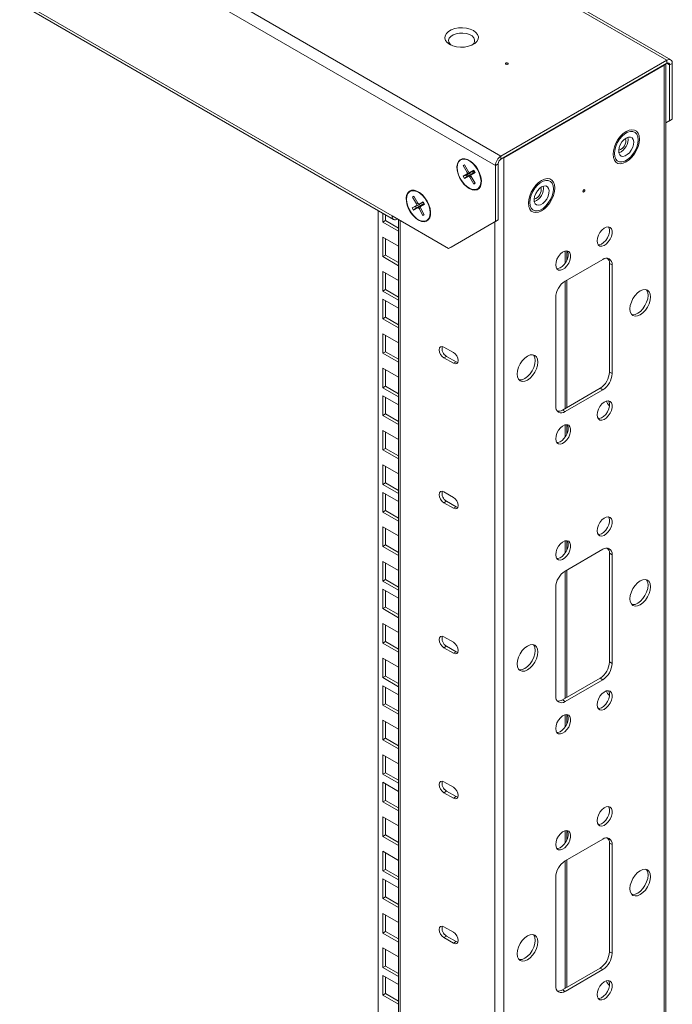
# Model space of a CAD drawing. Units: millimetres. Extents: x 43 to 377, y 36 to 267.
# Drawn here: x 323 to 348, y 207 to 244 of the extents above; entities that cross this region are included whole.
import ezdxf

# ---------------------------------------------------------------- set-up
doc = ezdxf.new("R2010")
doc.units = ezdxf.units.MM

msp = doc.modelspace()

# ---------------------------------------------------------------- linework, layer by layer
at = {"linetype": 'Continuous', "lineweight": 0}
for p, q in [((347.397, 242.662), (304.971, 267.155)), ((347.542, 242.677), (305.116, 267.169)), ((298.734, 263.554), (341.161, 239.062)), ((298.529, 263.199), (340.955, 238.707)), ((302.418, 256.814), (337.066, 236.812)), ((302.478, 256.681), (337.126, 236.679)), ((347.397, 242.662), (341.161, 239.062)), ((347.397, 242.548), (347.397, 242.662)), ((347.397, 242.548), (341.161, 238.948)), ((347.291, 242.479), (341.267, 239.001)), ((347.284, 242.483), (347.291, 242.479)), ((347.291, 164.556), (347.291, 242.479)), ((347.361, 164.597), (347.361, 242.528)), ((347.397, 242.548), (347.503, 242.487)), ((347.503, 242.487), (347.602, 242.544)), ((347.503, 242.487), (347.503, 240.388)), ((347.602, 242.544), (347.602, 240.446)), ((347.602, 240.446), (347.361, 240.306)), ((347.503, 240.388), (347.602, 240.446)), ((347.361, 240.307), (347.503, 240.388)), ((341.161, 238.948), (341.161, 239.062)), ((341.259, 239.005), (341.267, 239.001)), ((341.267, 161.078), (341.267, 239.001)), ((339.794, 238.734), (339.743, 238.706)), ((339.799, 238.726), (339.743, 238.706)), ((339.743, 238.706), (339.891, 238.445)), ((339.942, 238.472), (339.794, 238.734)), ((341.054, 238.764), (340.955, 238.707)), ((340.955, 236.608), (340.955, 238.707)), ((341.054, 236.666), (341.054, 238.764)), ((339.891, 238.388), (339.738, 238.306)), ((339.861, 238.348), (339.738, 238.306)), ((339.738, 238.306), (339.787, 238.218)), ((339.886, 238.304), (339.787, 238.218)), ((339.787, 238.218), (339.94, 238.301)), ((340.014, 238.431), (339.861, 238.348)), ((339.861, 238.348), (339.886, 238.304)), ((339.886, 238.304), (340.039, 238.387)), ((339.891, 238.445), (339.947, 238.464)), ((340.014, 238.431), (339.891, 238.388)), ((339.94, 238.301), (340.039, 238.387)), ((339.988, 238.442), (340.087, 238.47)), ((340.034, 238.311), (339.989, 238.272)), ((339.989, 238.272), (340.137, 238.01)), ((340.144, 238.526), (339.991, 238.443)), ((339.991, 238.443), (340.09, 238.472)), ((340.111, 238.425), (340.037, 238.353)), ((340.04, 238.356), (340.193, 238.439)), ((340.115, 238.428), (340.04, 238.356)), ((340.188, 238.038), (340.04, 238.299)), ((340.155, 238.507), (340.09, 238.472)), ((340.115, 238.428), (340.18, 238.463)), ((340.193, 238.439), (340.144, 238.526)), ((340.182, 238.049), (340.137, 238.01)), ((340.137, 238.01), (340.188, 238.038)), ((337.885, 237.55), (337.834, 237.522)), ((337.89, 237.541), (337.834, 237.522)), ((337.834, 237.522), (337.982, 237.261)), ((338.033, 237.288), (337.885, 237.55)), ((337.981, 237.204), (337.829, 237.121)), ((337.952, 237.164), (337.829, 237.121)), ((337.829, 237.121), (337.878, 237.034)), ((337.977, 237.12), (337.878, 237.034)), ((337.878, 237.034), (338.031, 237.117)), ((338.105, 237.247), (337.952, 237.164)), ((337.952, 237.164), (337.977, 237.12)), ((337.977, 237.12), (338.13, 237.203)), ((338.105, 237.247), (337.981, 237.204)), ((337.982, 237.261), (338.038, 237.28)), ((338.031, 237.117), (338.13, 237.203)), ((338.079, 237.257), (338.177, 237.286)), ((338.125, 237.127), (338.08, 237.088)), ((338.08, 237.088), (338.228, 236.826)), ((338.235, 237.342), (338.082, 237.259)), ((338.082, 237.259), (338.181, 237.288)), ((338.202, 237.241), (338.128, 237.169)), ((338.131, 237.172), (338.284, 237.254)), ((338.206, 237.244), (338.131, 237.172)), ((338.279, 236.854), (338.131, 237.115)), ((338.245, 237.323), (338.181, 237.288)), ((338.206, 237.244), (338.27, 237.279)), ((338.284, 237.254), (338.235, 237.342)), ((336.543, 164.679), (336.543, 237.016)), ((336.72, 236.914), (336.72, 236.579)), ((336.819, 236.857), (336.819, 236.636)), ((337.066, 236.812), (339.188, 235.588)), ((338.272, 236.864), (338.228, 236.826)), ((338.228, 236.826), (338.279, 236.854)), ((336.819, 236.636), (336.72, 236.579)), ((336.72, 236.579), (337.307, 236.24)), ((336.819, 236.636), (337.307, 236.355)), ((337.271, 236.694), (337.271, 236.694)), ((337.271, 236.694), (337.271, 236.694)), ((337.307, 236.673), (337.307, 163.127)), ((337.377, 236.633), (337.377, 163.087)), ((339.188, 235.588), (340.955, 236.608)), ((341.054, 236.666), (339.287, 235.645)), ((340.927, 161.1), (340.927, 236.592)), ((340.955, 236.608), (341.054, 236.666)), ((337.307, 235.679), (336.72, 236.018)), ((336.72, 236.018), (336.72, 235.283)), ((336.819, 235.961), (336.819, 235.34)), ((339.287, 235.645), (339.188, 235.588)), ((336.819, 235.34), (336.72, 235.283)), ((336.72, 235.283), (337.307, 234.944)), ((336.819, 235.34), (337.307, 235.058)), ((343.572, 235.496), (343.572, 235.033)), ((343.642, 235.503), (343.642, 235.162)), ((344.986, 235.179), (343.572, 234.363)), ((345.241, 235.032), (345.34, 234.975)), ((345.241, 230.949), (345.241, 235.032)), ((345.34, 230.892), (345.34, 234.975)), ((337.307, 234.383), (336.72, 234.722)), ((336.72, 234.722), (336.72, 233.987)), ((336.819, 234.665), (336.819, 234.044)), ((343.572, 234.363), (343.572, 229.578)), ((343.642, 234.404), (343.642, 229.619)), ((336.819, 234.044), (336.72, 233.987)), ((336.72, 233.987), (337.307, 233.648)), ((336.819, 234.044), (337.307, 233.762)), ((343.218, 233.75), (343.218, 229.668)), ((337.307, 233.346), (336.72, 233.685)), ((336.72, 233.685), (336.72, 232.95)), ((336.819, 233.628), (336.819, 233.007)), ((336.819, 233.007), (336.72, 232.95)), ((336.72, 232.95), (337.307, 232.611)), ((336.819, 233.007), (337.307, 232.725)), ((337.307, 232.049), (336.72, 232.388)), ((336.72, 232.388), (336.72, 231.654)), ((336.819, 232.331), (336.819, 231.711)), ((336.819, 231.711), (336.72, 231.654)), ((336.72, 231.654), (337.307, 231.314)), ((336.819, 231.711), (337.307, 231.429)), ((339.372, 231.685), (339.018, 231.889)), ((339.117, 231.538), (339.018, 231.48)), ((339.471, 231.333), (339.117, 231.538)), ((339.018, 231.48), (339.372, 231.276)), ((339.471, 231.333), (339.372, 231.276)), ((339.536, 231.31), (339.471, 231.333)), ((337.307, 230.753), (336.72, 231.092)), ((336.72, 231.092), (336.72, 230.357)), ((336.819, 231.035), (336.819, 230.414)), ((345.241, 230.949), (345.34, 230.892)), ((336.819, 230.414), (336.72, 230.357)), ((336.72, 230.357), (337.307, 230.018)), ((337.307, 229.716), (336.72, 230.055)), ((336.72, 230.055), (336.72, 229.32)), ((336.819, 230.414), (337.307, 230.133)), ((343.473, 229.521), (344.887, 230.337)), ((343.572, 229.463), (344.986, 230.28)), ((344.887, 230.337), (344.986, 230.28)), ((336.819, 229.998), (336.819, 229.377)), ((336.819, 229.377), (336.72, 229.32)), ((336.72, 229.32), (337.307, 228.981)), ((336.819, 229.377), (337.307, 229.096)), ((343.473, 229.521), (343.572, 229.463)), ((343.572, 228.963), (343.572, 228.501)), ((343.642, 228.971), (343.642, 228.63)), ((337.307, 228.42), (336.72, 228.759)), ((336.72, 228.759), (336.72, 228.024)), ((336.819, 228.702), (336.819, 228.081)), ((336.819, 228.081), (336.72, 228.024)), ((336.72, 228.024), (337.307, 227.685)), ((336.819, 228.081), (337.307, 227.799)), ((337.307, 227.124), (336.72, 227.463)), ((336.72, 227.463), (336.72, 226.728)), ((336.819, 227.405), (336.819, 226.785)), ((336.819, 226.785), (336.72, 226.728)), ((336.72, 226.728), (337.307, 226.389)), ((336.819, 226.785), (337.307, 226.503)), ((337.307, 226.087), (336.72, 226.426)), ((336.72, 226.426), (336.72, 225.691)), ((336.819, 226.368), (336.819, 225.748)), ((339.372, 226.24), (339.018, 226.444)), ((339.117, 226.093), (339.018, 226.036)), ((339.018, 226.036), (339.372, 225.832)), ((339.471, 225.889), (339.117, 226.093)), ((336.819, 225.748), (336.72, 225.691)), ((336.72, 225.691), (337.307, 225.352)), ((336.819, 225.748), (337.307, 225.466)), ((339.471, 225.889), (339.372, 225.832)), ((339.536, 225.866), (339.471, 225.889)), ((337.307, 224.79), (336.72, 225.129)), ((336.72, 225.129), (336.72, 224.394)), ((336.819, 225.072), (336.819, 224.452)), ((343.572, 224.607), (343.572, 224.144)), ((343.642, 224.614), (343.642, 224.274)), ((336.819, 224.452), (336.72, 224.394)), ((336.72, 224.394), (337.307, 224.055)), ((336.819, 224.452), (337.307, 224.17)), ((344.986, 224.291), (343.572, 223.474)), ((345.241, 224.144), (345.34, 224.086)), ((345.241, 220.061), (345.241, 224.144)), ((337.307, 223.494), (336.72, 223.833)), ((336.72, 223.833), (336.72, 223.098)), ((336.819, 223.776), (336.819, 223.155)), ((345.34, 220.004), (345.34, 224.086)), ((343.572, 223.474), (343.572, 218.689)), ((343.642, 223.515), (343.642, 218.73)), ((336.819, 223.155), (336.72, 223.098)), ((336.72, 223.098), (337.307, 222.759)), ((336.819, 223.155), (337.307, 222.873)), ((337.307, 222.457), (336.72, 222.796)), ((336.72, 222.796), (336.72, 222.061)), ((336.819, 222.739), (336.819, 222.118)), ((343.218, 222.862), (343.218, 218.779)), ((336.819, 222.118), (336.72, 222.061)), ((336.72, 222.061), (337.307, 221.722)), ((336.819, 222.118), (337.307, 221.836)), ((337.307, 221.161), (336.72, 221.5)), ((336.72, 221.5), (336.72, 220.765)), ((336.819, 221.443), (336.819, 220.822)), ((336.819, 220.822), (336.72, 220.765)), ((336.819, 220.822), (337.307, 220.54)), ((339.372, 220.796), (339.018, 221)), ((336.72, 220.765), (337.307, 220.426)), ((339.117, 220.649), (339.018, 220.592)), ((339.018, 220.592), (339.372, 220.388)), ((339.471, 220.445), (339.117, 220.649)), ((339.471, 220.445), (339.372, 220.388)), ((339.536, 220.422), (339.471, 220.445)), ((337.307, 219.865), (336.72, 220.204)), ((336.72, 220.204), (336.72, 219.469)), ((336.819, 220.146), (336.819, 219.526)), ((345.241, 220.061), (345.34, 220.004)), ((336.819, 219.526), (336.72, 219.469)), ((336.72, 219.469), (337.307, 219.13)), ((336.819, 219.526), (337.307, 219.244)), ((343.473, 218.632), (344.887, 219.448)), ((343.572, 218.575), (344.986, 219.391)), ((344.887, 219.448), (344.986, 219.391)), ((337.307, 218.828), (336.72, 219.167)), ((336.72, 219.167), (336.72, 218.432)), ((336.819, 219.109), (336.819, 218.489)), ((343.473, 218.632), (343.572, 218.575)), ((336.819, 218.489), (336.72, 218.432)), ((336.72, 218.432), (337.307, 218.093)), ((336.819, 218.489), (337.307, 218.207)), ((337.307, 217.531), (336.72, 217.87)), ((336.72, 217.87), (336.72, 217.135)), ((343.572, 218.075), (343.572, 217.612)), ((343.642, 218.082), (343.642, 217.741)), ((336.819, 217.813), (336.819, 217.193)), ((336.819, 217.193), (336.72, 217.135)), ((336.72, 217.135), (337.307, 216.796)), ((336.819, 217.193), (337.307, 216.911)), ((337.307, 216.235), (336.72, 216.574)), ((336.72, 216.574), (336.72, 215.839)), ((336.819, 216.517), (336.819, 215.896)), ((336.819, 215.896), (336.72, 215.839)), ((336.72, 215.839), (337.307, 215.5)), ((336.819, 215.896), (337.307, 215.614)), ((337.307, 215.198), (336.72, 215.537)), ((336.72, 215.537), (336.72, 214.802)), ((336.819, 215.48), (336.819, 214.859)), ((339.372, 215.352), (339.018, 215.556)), ((339.117, 215.205), (339.018, 215.148)), ((339.018, 215.148), (339.372, 214.943)), ((339.471, 215.001), (339.117, 215.205)), ((339.471, 215.001), (339.372, 214.943)), ((339.536, 214.977), (339.471, 215.001)), ((336.819, 214.859), (336.72, 214.802)), ((336.72, 214.802), (337.307, 214.463)), ((336.819, 214.859), (337.307, 214.577)), ((337.307, 213.902), (336.72, 214.241)), ((336.72, 214.241), (336.72, 213.506)), ((336.819, 214.184), (336.819, 213.563)), ((336.819, 213.563), (336.72, 213.506)), ((336.72, 213.506), (337.307, 213.167)), ((336.819, 213.563), (337.307, 213.281)), ((343.572, 213.718), (343.572, 213.256)), ((343.642, 213.726), (343.642, 213.385)), ((344.986, 213.402), (343.572, 212.586)), ((345.241, 213.255), (345.34, 213.198)), ((345.241, 209.172), (345.241, 213.255)), ((345.34, 209.115), (345.34, 213.198)), ((337.307, 212.605), (336.72, 212.945)), ((336.72, 212.945), (336.72, 212.21)), ((336.819, 212.887), (336.819, 212.267)), ((343.572, 212.586), (343.572, 207.801)), ((343.642, 212.626), (343.642, 207.841)), ((336.819, 212.267), (336.72, 212.21)), ((336.72, 212.21), (337.307, 211.871)), ((336.819, 212.267), (337.307, 211.985)), ((343.218, 211.973), (343.218, 207.89)), ((337.307, 211.568), (336.72, 211.908)), ((336.72, 211.908), (336.72, 211.173)), ((336.819, 211.85), (336.819, 211.23)), ((336.819, 211.23), (336.72, 211.173)), ((336.819, 211.23), (337.307, 210.948)), ((336.72, 211.173), (337.307, 210.834)), ((337.307, 210.272), (336.72, 210.611)), ((336.72, 210.611), (336.72, 209.876)), ((336.819, 210.554), (336.819, 209.934)), ((339.372, 209.907), (339.018, 210.111)), ((336.819, 209.934), (336.72, 209.876)), ((336.72, 209.876), (337.307, 209.537)), ((336.819, 209.934), (337.307, 209.652)), ((339.117, 209.76), (339.018, 209.703)), ((339.471, 209.556), (339.117, 209.76)), ((339.018, 209.703), (339.372, 209.499)), ((339.471, 209.556), (339.372, 209.499)), ((339.536, 209.533), (339.471, 209.556)), ((337.307, 208.976), (336.72, 209.315)), ((336.72, 209.315), (336.72, 208.58)), ((336.819, 209.258), (336.819, 208.637)), ((345.241, 209.172), (345.34, 209.115)), ((336.819, 208.637), (336.72, 208.58)), ((336.819, 208.637), (337.307, 208.355)), ((336.72, 208.58), (337.307, 208.241)), ((337.307, 207.939), (336.72, 208.278)), ((336.72, 208.278), (336.72, 207.543)), ((343.473, 207.743), (344.887, 208.56)), ((343.572, 207.686), (344.986, 208.503)), ((344.887, 208.56), (344.986, 208.503)), ((336.819, 208.221), (336.819, 207.6)), ((336.819, 207.6), (336.72, 207.543)), ((336.72, 207.543), (337.307, 207.204)), ((336.819, 207.6), (337.307, 207.318)), ((343.473, 207.743), (343.572, 207.686))]:
    msp.add_line(p, q, dxfattribs=at)
at = {"linetype": 'Continuous', "lineweight": 0, "flags": 128}
for points in [[(339.237, 243.258), (339.144, 243.327), (339.081, 243.407), (339.054, 243.494), (339.063, 243.581), (339.108, 243.665), (339.187, 243.74), (339.294, 243.802), (339.424, 243.847), (339.569, 243.873), (339.721, 243.879), (339.87, 243.863), (340.009, 243.827), (340.128, 243.773), (340.222, 243.704), (340.284, 243.624), (340.312, 243.538), (340.302, 243.45), (340.257, 243.366), (340.179, 243.291), (340.071, 243.229), (339.941, 243.184), (339.796, 243.158), (339.645, 243.153), (339.495, 243.168), (339.357, 243.204), (339.237, 243.258)], [(339.293, 243.23), (339.256, 243.263), (339.207, 243.334), (339.193, 243.411), (339.216, 243.487), (339.273, 243.556), (339.361, 243.615), (339.472, 243.657), (339.599, 243.68), (339.733, 243.683), (339.862, 243.664), (339.979, 243.627), (340.073, 243.572), (340.138, 243.505), (340.17, 243.43), (340.166, 243.353), (340.125, 243.28), (340.072, 243.23)], [(341.344, 242.516), (341.334, 242.525), (341.33, 242.536), (341.334, 242.547), (341.344, 242.556), (341.361, 242.563), (341.38, 242.565), (341.399, 242.563), (341.415, 242.556), (341.426, 242.547), (341.43, 242.536), (341.426, 242.525), (341.415, 242.516), (341.399, 242.509), (341.38, 242.507), (341.361, 242.509), (341.344, 242.516)], [(347.291, 242.479), (347.321, 242.5), (347.333, 242.511)], [(345.87, 238.841), (345.76, 238.792), (345.655, 238.774), (345.561, 238.788), (345.483, 238.833), (345.424, 238.907), (345.387, 239.007), (345.375, 239.127), (345.387, 239.261), (345.424, 239.403), (345.483, 239.546), (345.561, 239.682), (345.655, 239.804), (345.76, 239.906), (345.87, 239.984), (345.98, 240.034), (346.085, 240.052), (346.178, 240.038), (346.257, 239.993), (346.316, 239.918), (346.352, 239.819), (346.365, 239.699), (346.352, 239.564), (346.316, 239.422), (346.257, 239.28), (346.178, 239.144), (346.085, 239.022), (345.98, 238.919), (345.87, 238.841)], [(345.424, 239.156), (345.437, 239.286), (345.475, 239.424), (345.536, 239.561), (345.617, 239.69), (345.712, 239.803), (345.816, 239.892), (345.924, 239.954), (346.028, 239.985), (346.123, 239.982), (346.203, 239.946), (346.264, 239.88), (346.302, 239.786), (346.315, 239.67), (346.302, 239.539), (346.264, 239.401), (346.203, 239.264), (346.123, 239.136), (346.028, 239.023), (345.924, 238.933), (345.816, 238.871), (345.712, 238.841), (345.617, 238.843), (345.536, 238.879), (345.475, 238.946), (345.437, 239.04), (345.424, 239.156)], [(345.87, 239.739), (345.786, 239.677), (345.711, 239.591), (345.649, 239.489), (345.607, 239.38), (345.588, 239.274), (345.594, 239.181), (345.625, 239.108), (345.677, 239.062), (345.747, 239.048), (345.828, 239.066), (345.912, 239.114), (345.993, 239.189), (346.062, 239.284), (346.115, 239.391), (346.146, 239.499), (346.152, 239.6), (346.133, 239.684), (346.091, 239.744), (346.029, 239.775), (345.953, 239.773), (345.87, 239.739)], [(340.296, 238.551), (340.213, 238.677), (340.117, 238.786), (340.013, 238.873), (339.906, 238.933), (339.802, 238.962), (339.708, 238.96), (339.627, 238.926), (339.564, 238.863), (339.523, 238.773), (339.506, 238.661), (339.514, 238.534), (339.546, 238.397), (339.601, 238.26), (339.675, 238.129), (339.765, 238.01), (339.866, 237.912), (339.972, 237.838), (340.078, 237.793), (340.177, 237.779), (340.266, 237.797), (340.338, 237.846), (340.39, 237.923), (340.419, 238.025), (340.424, 238.145), (340.404, 238.278), (340.36, 238.416), (340.296, 238.551)], [(340.411, 238.115), (340.398, 237.999), (340.36, 237.905), (340.299, 237.838), (340.219, 237.803), (340.123, 237.8), (340.019, 237.83), (339.912, 237.892), (339.808, 237.982), (339.712, 238.095), (339.632, 238.223), (339.571, 238.361), (339.533, 238.499), (339.52, 238.629), (339.533, 238.745), (339.571, 238.839), (339.632, 238.906), (339.712, 238.942), (339.808, 238.944), (339.912, 238.914), (340.019, 238.852), (340.123, 238.762), (340.219, 238.649), (340.299, 238.521), (340.36, 238.383), (340.398, 238.245), (340.411, 238.115)], [(341.211, 238.977), (341.23, 238.984), (341.267, 239.001)], [(342.688, 237.004), (342.578, 236.955), (342.473, 236.937), (342.379, 236.951), (342.301, 236.996), (342.242, 237.07), (342.205, 237.17), (342.193, 237.29), (342.205, 237.424), (342.242, 237.566), (342.301, 237.709), (342.379, 237.845), (342.473, 237.967), (342.578, 238.07), (342.688, 238.147), (342.798, 238.197), (342.903, 238.215), (342.996, 238.201), (343.075, 238.156), (343.134, 238.081), (343.17, 237.982), (343.183, 237.862), (343.17, 237.727), (343.134, 237.585), (343.075, 237.443), (342.996, 237.307), (342.903, 237.185), (342.798, 237.082), (342.688, 237.004)], [(342.242, 237.319), (342.255, 237.449), (342.293, 237.587), (342.354, 237.725), (342.435, 237.853), (342.53, 237.966), (342.634, 238.056), (342.742, 238.118), (342.846, 238.148), (342.941, 238.145), (343.021, 238.11), (343.082, 238.043), (343.12, 237.949), (343.133, 237.833), (343.12, 237.702), (343.082, 237.565), (343.021, 237.427), (342.941, 237.299), (342.846, 237.186), (342.742, 237.096), (342.634, 237.034), (342.53, 237.004), (342.435, 237.006), (342.354, 237.042), (342.293, 237.109), (342.255, 237.203), (342.242, 237.319)], [(342.688, 237.903), (342.604, 237.84), (342.529, 237.754), (342.467, 237.652), (342.425, 237.543), (342.406, 237.437), (342.412, 237.344), (342.443, 237.271), (342.495, 237.225), (342.565, 237.211), (342.646, 237.229), (342.73, 237.277), (342.811, 237.352), (342.88, 237.448), (342.933, 237.554), (342.964, 237.662), (342.97, 237.763), (342.951, 237.847), (342.909, 237.907), (342.847, 237.938), (342.771, 237.936), (342.688, 237.903)], [(338.386, 237.367), (338.304, 237.492), (338.208, 237.602), (338.103, 237.689), (337.997, 237.749), (337.893, 237.778), (337.799, 237.776), (337.718, 237.742), (337.655, 237.679), (337.614, 237.588), (337.597, 237.477), (337.605, 237.349), (337.637, 237.213), (337.691, 237.076), (337.766, 236.945), (337.856, 236.826), (337.956, 236.728), (338.063, 236.654), (338.168, 236.608), (338.268, 236.595), (338.356, 236.613), (338.429, 236.662), (338.481, 236.739), (338.51, 236.841), (338.515, 236.961), (338.495, 237.094), (338.451, 237.232), (338.386, 237.367)], [(338.502, 236.931), (338.489, 236.815), (338.451, 236.721), (338.39, 236.654), (338.309, 236.618), (338.214, 236.616), (338.11, 236.646), (338.003, 236.708), (337.898, 236.798), (337.803, 236.911), (337.723, 237.039), (337.662, 237.177), (337.624, 237.315), (337.611, 237.445), (337.624, 237.561), (337.662, 237.655), (337.723, 237.722), (337.803, 237.757), (337.898, 237.76), (338.003, 237.73), (338.11, 237.668), (338.214, 237.578), (338.309, 237.465), (338.39, 237.337), (338.451, 237.199), (338.489, 237.061), (338.502, 236.931)], [(344.314, 237.776), (344.312, 237.79), (344.304, 237.799), (344.292, 237.801), (344.279, 237.796), (344.265, 237.785), (344.254, 237.77), (344.246, 237.752), (344.243, 237.735), (344.246, 237.721), (344.254, 237.712), (344.265, 237.71), (344.279, 237.715), (344.292, 237.725), (344.304, 237.741), (344.312, 237.759), (344.314, 237.776)], [(344.774, 235.873), (344.786, 235.784), (344.823, 235.718), (344.88, 235.679), (344.953, 235.673), (345.036, 235.699), (345.12, 235.754), (345.198, 235.835), (345.264, 235.934), (345.311, 236.042), (345.336, 236.149), (345.336, 236.247), (345.311, 236.325), (345.264, 236.378), (345.198, 236.401), (345.12, 236.391), (345.036, 236.35), (344.953, 236.281), (344.88, 236.19), (344.823, 236.086), (344.786, 235.977), (344.774, 235.873)], [(344.809, 235.73), (344.854, 235.73), (344.937, 235.756), (345.021, 235.812), (345.099, 235.892), (345.165, 235.991), (345.213, 236.099), (345.237, 236.206), (345.237, 236.304), (345.213, 236.382), (345.201, 236.401)], [(343.218, 234.975), (343.231, 234.886), (343.267, 234.82), (343.325, 234.781), (343.398, 234.775), (343.48, 234.801), (343.564, 234.856), (343.642, 234.937), (343.708, 235.036), (343.756, 235.144), (343.781, 235.251), (343.781, 235.349), (343.756, 235.427), (343.708, 235.48), (343.642, 235.503), (343.564, 235.493), (343.48, 235.452), (343.398, 235.383), (343.325, 235.292), (343.267, 235.188), (343.231, 235.079), (343.218, 234.975)], [(343.258, 234.831), (343.299, 234.832), (343.381, 234.858), (343.465, 234.913), (343.543, 234.994), (343.609, 235.093), (343.657, 235.201), (343.682, 235.308), (343.682, 235.406), (343.657, 235.484), (343.642, 235.506)], [(345.159, 235.227), (345.215, 235.152), (345.225, 235.141)], [(346.011, 233.321), (346.025, 233.213), (346.063, 233.127), (346.125, 233.07), (346.206, 233.045), (346.3, 233.054), (346.4, 233.097), (346.501, 233.17), (346.595, 233.269), (346.675, 233.387), (346.737, 233.516), (346.776, 233.647), (346.789, 233.77), (346.776, 233.879), (346.737, 233.965), (346.675, 234.022), (346.595, 234.047), (346.501, 234.038), (346.4, 233.995), (346.3, 233.922), (346.206, 233.823), (346.125, 233.705), (346.063, 233.576), (346.025, 233.445), (346.011, 233.321)], [(346.08, 233.106), (346.107, 233.102), (346.201, 233.111), (346.301, 233.154), (346.402, 233.227), (346.496, 233.326), (346.576, 233.444), (346.638, 233.573), (346.677, 233.704), (346.69, 233.828), (346.677, 233.936), (346.638, 234.022), (346.621, 234.043)], [(339.018, 231.889), (338.95, 231.912), (338.893, 231.901), (338.855, 231.857), (338.841, 231.787), (338.855, 231.701), (338.893, 231.612), (338.95, 231.535), (339.018, 231.48)], [(339.372, 231.276), (339.439, 231.253), (339.497, 231.264), (339.535, 231.308), (339.548, 231.378), (339.535, 231.464), (339.497, 231.553), (339.439, 231.63), (339.372, 231.685)], [(341.769, 230.872), (341.782, 230.764), (341.821, 230.678), (341.883, 230.62), (341.963, 230.595), (342.057, 230.605), (342.158, 230.648), (342.258, 230.721), (342.352, 230.82), (342.433, 230.938), (342.494, 231.067), (342.533, 231.197), (342.546, 231.321), (342.533, 231.43), (342.494, 231.516), (342.433, 231.573), (342.352, 231.598), (342.258, 231.589), (342.158, 231.546), (342.057, 231.472), (341.963, 231.373), (341.883, 231.255), (341.821, 231.127), (341.782, 230.996), (341.769, 230.872)], [(341.838, 230.657), (341.864, 230.653), (341.958, 230.662), (342.059, 230.705), (342.159, 230.778), (342.253, 230.877), (342.334, 230.995), (342.395, 231.124), (342.434, 231.254), (342.447, 231.378), (342.434, 231.487), (342.395, 231.573), (342.379, 231.594)], [(344.774, 229.341), (344.786, 229.252), (344.823, 229.185), (344.88, 229.147), (344.953, 229.14), (345.036, 229.166), (345.12, 229.222), (345.198, 229.303), (345.264, 229.402), (345.311, 229.51), (345.336, 229.617), (345.336, 229.714), (345.311, 229.793), (345.264, 229.846), (345.198, 229.869), (345.12, 229.859), (345.036, 229.818), (344.953, 229.749), (344.88, 229.658), (344.823, 229.553), (344.786, 229.444), (344.774, 229.341)], [(344.809, 229.198), (344.854, 229.198), (344.937, 229.223), (345.021, 229.279), (345.099, 229.36), (345.165, 229.459), (345.213, 229.567), (345.237, 229.674), (345.237, 229.771), (345.213, 229.85), (345.201, 229.868)], [(343.218, 228.443), (343.231, 228.354), (343.267, 228.287), (343.325, 228.249), (343.398, 228.242), (343.48, 228.268), (343.564, 228.324), (343.642, 228.405), (343.708, 228.504), (343.756, 228.612), (343.781, 228.719), (343.781, 228.816), (343.756, 228.895), (343.708, 228.948), (343.642, 228.971), (343.564, 228.961), (343.48, 228.92), (343.398, 228.85), (343.325, 228.76), (343.267, 228.655), (343.231, 228.546), (343.218, 228.443)], [(343.258, 228.299), (343.299, 228.3), (343.381, 228.325), (343.465, 228.381), (343.543, 228.462), (343.609, 228.561), (343.657, 228.669), (343.682, 228.776), (343.682, 228.873), (343.657, 228.952), (343.642, 228.974)], [(339.018, 226.444), (338.95, 226.468), (338.893, 226.457), (338.855, 226.413), (338.841, 226.342), (338.855, 226.256), (338.893, 226.168), (338.95, 226.091), (339.018, 226.036)], [(339.372, 225.832), (339.439, 225.808), (339.497, 225.82), (339.535, 225.864), (339.548, 225.934), (339.535, 226.02), (339.497, 226.108), (339.439, 226.186), (339.372, 226.24)], [(344.774, 224.985), (344.786, 224.896), (344.823, 224.829), (344.88, 224.791), (344.953, 224.784), (345.036, 224.81), (345.12, 224.866), (345.198, 224.947), (345.264, 225.045), (345.311, 225.153), (345.336, 225.261), (345.336, 225.358), (345.311, 225.437), (345.264, 225.49), (345.198, 225.512), (345.12, 225.503), (345.036, 225.461), (344.953, 225.392), (344.88, 225.301), (344.823, 225.197), (344.786, 225.088), (344.774, 224.985)], [(344.809, 224.841), (344.854, 224.841), (344.937, 224.867), (345.021, 224.923), (345.099, 225.004), (345.165, 225.103), (345.213, 225.21), (345.237, 225.318), (345.237, 225.415), (345.213, 225.494), (345.201, 225.512)], [(343.218, 224.087), (343.231, 223.998), (343.267, 223.931), (343.325, 223.893), (343.398, 223.886), (343.48, 223.912), (343.564, 223.968), (343.642, 224.049), (343.708, 224.147), (343.756, 224.255), (343.781, 224.363), (343.781, 224.46), (343.756, 224.539), (343.708, 224.592), (343.642, 224.614), (343.564, 224.605), (343.48, 224.563), (343.398, 224.494), (343.325, 224.403), (343.267, 224.299), (343.231, 224.19), (343.218, 224.087)], [(343.258, 223.943), (343.299, 223.943), (343.381, 223.969), (343.465, 224.025), (343.543, 224.106), (343.609, 224.205), (343.657, 224.312), (343.682, 224.42), (343.682, 224.517), (343.657, 224.596), (343.645, 224.614)], [(345.159, 224.338), (345.215, 224.263), (345.225, 224.253)], [(346.011, 222.433), (346.025, 222.324), (346.063, 222.238), (346.125, 222.181), (346.206, 222.156), (346.3, 222.165), (346.4, 222.208), (346.501, 222.282), (346.595, 222.381), (346.675, 222.499), (346.737, 222.627), (346.776, 222.758), (346.789, 222.882), (346.776, 222.99), (346.737, 223.076), (346.675, 223.134), (346.595, 223.159), (346.501, 223.149), (346.4, 223.106), (346.3, 223.033), (346.206, 222.934), (346.125, 222.816), (346.063, 222.687), (346.025, 222.557), (346.011, 222.433)], [(346.08, 222.217), (346.107, 222.213), (346.201, 222.223), (346.301, 222.265), (346.402, 222.339), (346.496, 222.438), (346.576, 222.556), (346.638, 222.684), (346.677, 222.815), (346.69, 222.939), (346.677, 223.048), (346.638, 223.133), (346.621, 223.154)], [(339.018, 221), (338.95, 221.024), (338.893, 221.012), (338.855, 220.968), (338.841, 220.898), (338.855, 220.812), (338.893, 220.724), (338.95, 220.646), (339.018, 220.592)], [(339.372, 220.388), (339.439, 220.364), (339.497, 220.375), (339.535, 220.419), (339.548, 220.49), (339.535, 220.576), (339.497, 220.664), (339.439, 220.741), (339.372, 220.796)], [(341.769, 219.984), (341.782, 219.875), (341.821, 219.789), (341.883, 219.732), (341.963, 219.707), (342.057, 219.716), (342.158, 219.759), (342.258, 219.832), (342.352, 219.931), (342.433, 220.049), (342.494, 220.178), (342.533, 220.309), (342.546, 220.433), (342.533, 220.541), (342.494, 220.627), (342.433, 220.684), (342.352, 220.709), (342.258, 220.7), (342.158, 220.657), (342.057, 220.584), (341.963, 220.485), (341.883, 220.367), (341.821, 220.238), (341.782, 220.107), (341.769, 219.984)], [(341.838, 219.768), (341.864, 219.764), (341.958, 219.773), (342.059, 219.816), (342.159, 219.89), (342.253, 219.989), (342.334, 220.106), (342.395, 220.235), (342.434, 220.366), (342.447, 220.49), (342.434, 220.598), (342.395, 220.684), (342.379, 220.705)], [(344.774, 218.452), (344.786, 218.363), (344.823, 218.297), (344.88, 218.258), (344.953, 218.252), (345.036, 218.278), (345.12, 218.333), (345.198, 218.414), (345.264, 218.513), (345.311, 218.621), (345.336, 218.728), (345.336, 218.826), (345.311, 218.904), (345.264, 218.957), (345.198, 218.98), (345.12, 218.97), (345.036, 218.929), (344.953, 218.86), (344.88, 218.769), (344.823, 218.665), (344.786, 218.556), (344.774, 218.452)], [(344.809, 218.309), (344.854, 218.309), (344.937, 218.335), (345.021, 218.391), (345.099, 218.472), (345.165, 218.57), (345.213, 218.678), (345.237, 218.786), (345.237, 218.883), (345.213, 218.962), (345.201, 218.98)], [(343.218, 217.554), (343.231, 217.465), (343.267, 217.399), (343.325, 217.36), (343.398, 217.354), (343.48, 217.38), (343.564, 217.435), (343.642, 217.516), (343.708, 217.615), (343.756, 217.723), (343.781, 217.83), (343.781, 217.928), (343.756, 218.006), (343.708, 218.059), (343.642, 218.082), (343.564, 218.072), (343.48, 218.031), (343.398, 217.962), (343.325, 217.871), (343.267, 217.767), (343.231, 217.658), (343.218, 217.554)], [(343.258, 217.41), (343.299, 217.411), (343.381, 217.437), (343.465, 217.493), (343.543, 217.573), (343.609, 217.672), (343.657, 217.78), (343.682, 217.887), (343.682, 217.985), (343.657, 218.064), (343.645, 218.082)], [(339.018, 215.556), (338.95, 215.579), (338.893, 215.568), (338.855, 215.524), (338.841, 215.454), (338.855, 215.368), (338.893, 215.279), (338.95, 215.202), (339.018, 215.148)], [(339.372, 214.943), (339.439, 214.92), (339.497, 214.931), (339.535, 214.975), (339.548, 215.045), (339.535, 215.131), (339.497, 215.22), (339.439, 215.297), (339.372, 215.352)], [(344.774, 214.096), (344.786, 214.007), (344.823, 213.94), (344.88, 213.902), (344.953, 213.896), (345.036, 213.921), (345.12, 213.977), (345.198, 214.058), (345.264, 214.157), (345.311, 214.265), (345.336, 214.372), (345.336, 214.469), (345.311, 214.548), (345.264, 214.601), (345.198, 214.624), (345.12, 214.614), (345.036, 214.573), (344.953, 214.504), (344.88, 214.413), (344.823, 214.308), (344.786, 214.2), (344.774, 214.096)], [(344.809, 213.953), (344.854, 213.953), (344.937, 213.979), (345.021, 214.034), (345.099, 214.115), (345.165, 214.214), (345.213, 214.322), (345.237, 214.429), (345.237, 214.527), (345.213, 214.605), (345.201, 214.624)], [(343.218, 213.198), (343.231, 213.109), (343.267, 213.042), (343.325, 213.004), (343.398, 212.998), (343.48, 213.023), (343.564, 213.079), (343.642, 213.16), (343.708, 213.259), (343.756, 213.367), (343.781, 213.474), (343.781, 213.571), (343.756, 213.65), (343.708, 213.703), (343.642, 213.726), (343.564, 213.716), (343.48, 213.675), (343.398, 213.606), (343.325, 213.515), (343.267, 213.41), (343.231, 213.302), (343.218, 213.198)], [(343.258, 213.054), (343.299, 213.055), (343.381, 213.081), (343.465, 213.136), (343.543, 213.217), (343.609, 213.316), (343.657, 213.424), (343.682, 213.531), (343.682, 213.629), (343.657, 213.707), (343.645, 213.726)], [(345.159, 213.45), (345.215, 213.375), (345.225, 213.364)], [(346.011, 211.544), (346.025, 211.436), (346.063, 211.35), (346.125, 211.292), (346.206, 211.268), (346.3, 211.277), (346.4, 211.32), (346.501, 211.393), (346.595, 211.492), (346.675, 211.61), (346.737, 211.739), (346.776, 211.869), (346.789, 211.993), (346.776, 212.102), (346.737, 212.188), (346.675, 212.245), (346.595, 212.27), (346.501, 212.261), (346.4, 212.218), (346.3, 212.144), (346.206, 212.045), (346.125, 211.928), (346.063, 211.799), (346.025, 211.668), (346.011, 211.544)], [(346.08, 211.329), (346.107, 211.325), (346.201, 211.334), (346.301, 211.377), (346.402, 211.45), (346.496, 211.549), (346.576, 211.667), (346.638, 211.796), (346.677, 211.927), (346.69, 212.05), (346.677, 212.159), (346.638, 212.245), (346.621, 212.266)], [(339.018, 210.111), (338.95, 210.135), (338.893, 210.124), (338.855, 210.08), (338.841, 210.009), (338.855, 209.924), (338.893, 209.835), (338.95, 209.758), (339.018, 209.703)], [(339.372, 209.499), (339.439, 209.476), (339.497, 209.487), (339.535, 209.531), (339.548, 209.601), (339.535, 209.687), (339.497, 209.775), (339.439, 209.853), (339.372, 209.907)], [(341.769, 209.095), (341.782, 208.986), (341.821, 208.901), (341.883, 208.843), (341.963, 208.818), (342.057, 208.828), (342.158, 208.87), (342.258, 208.944), (342.352, 209.043), (342.433, 209.161), (342.494, 209.289), (342.533, 209.42), (342.546, 209.544), (342.533, 209.653), (342.494, 209.739), (342.433, 209.796), (342.352, 209.821), (342.258, 209.811), (342.158, 209.769), (342.057, 209.695), (341.963, 209.596), (341.883, 209.478), (341.821, 209.35), (341.782, 209.219), (341.769, 209.095)], [(341.838, 208.88), (341.864, 208.876), (341.958, 208.885), (342.059, 208.928), (342.159, 209.001), (342.253, 209.1), (342.334, 209.218), (342.395, 209.347), (342.434, 209.477), (342.447, 209.601), (342.434, 209.71), (342.395, 209.796), (342.379, 209.817)], [(344.774, 207.564), (344.786, 207.475), (344.823, 207.408), (344.88, 207.37), (344.953, 207.363), (345.036, 207.389), (345.12, 207.445), (345.198, 207.526), (345.264, 207.625), (345.311, 207.732), (345.336, 207.84), (345.336, 207.937), (345.311, 208.016), (345.264, 208.069), (345.198, 208.092), (345.12, 208.082), (345.036, 208.041), (344.953, 207.971), (344.88, 207.881), (344.823, 207.776), (344.786, 207.667), (344.774, 207.564)], [(344.809, 207.42), (344.854, 207.42), (344.937, 207.446), (345.021, 207.502), (345.099, 207.583), (345.165, 207.682), (345.213, 207.79), (345.237, 207.897), (345.237, 207.994), (345.213, 208.073), (345.201, 208.091)]]:
    msp.add_lwpolyline(points, dxfattribs=at)
at = {"linetype": 'Continuous', "lineweight": 0}
for centre, radius, start, end in [((347.477, 242.564), 0.127, 350.786, 129.2033), ((347.439, 242.497), 0.0655, 350.786, 129.2033), ((345.487, 239.634), 0.367, 285.9936, 14.0118), ((345.375, 239.698), 0.563, 292.9357, 7.0696), ((341.401, 238.687), 0.446, 122.6055, 177.3945), ((341.285, 238.754), 0.231, 122.6055, 177.3945), ((342.305, 237.797), 0.367, 285.9936, 14.0118), ((342.193, 237.862), 0.563, 292.9357, 7.0696), ((337.191, 236.792), 0.127, 170.786, 309.2033), ((345.124, 235.01), 0.218, 350.786, 129.2033), ((344.95, 235.048), 0.291, 356.9485, 37.2655), ((343.986, 233.715), 0.768, 122.6055, 177.3945), ((339.285, 231.834), 0.341, 166.8803, 240.5021), ((344.473, 230.984), 0.768, 302.6055, 357.3945), ((344.572, 230.927), 0.768, 302.6055, 357.3945), ((345.512, 229.99), 0.41, 198.4264, 228.0509), ((343.434, 229.633), 0.218, 170.786, 309.2033), ((343.314, 229.765), 0.291, 262.7372, 303.0485), ((339.285, 226.39), 0.341, 166.8803, 240.5021), ((345.124, 224.121), 0.218, 350.786, 129.2033), ((344.95, 224.159), 0.291, 356.9485, 37.2655), ((343.986, 222.827), 0.768, 122.6055, 177.3945), ((339.285, 220.946), 0.341, 166.8803, 240.5021), ((344.473, 220.096), 0.768, 302.6055, 357.3945), ((344.572, 220.039), 0.768, 302.6055, 357.3945), ((345.512, 219.101), 0.41, 198.4264, 228.0509), ((343.434, 218.744), 0.218, 170.786, 309.2033), ((343.314, 218.876), 0.291, 262.7372, 303.0485), ((339.285, 215.502), 0.341, 166.8803, 240.5021), ((345.124, 213.233), 0.218, 350.786, 129.2033), ((344.95, 213.27), 0.291, 356.9485, 37.2655), ((343.986, 211.938), 0.768, 122.6055, 177.3945), ((339.285, 210.057), 0.341, 166.8803, 240.5021), ((344.473, 209.207), 0.768, 302.6055, 357.3945), ((344.572, 209.15), 0.768, 302.6055, 357.3945), ((343.434, 207.856), 0.218, 170.786, 309.2033), ((345.512, 208.213), 0.41, 198.4264, 228.0509), ((343.314, 207.987), 0.291, 262.7372, 303.0485)]:
    msp.add_arc(centre, radius, start, end, dxfattribs=at)
for centre, major_axis, ratio, start_param, end_param in [((339.865, 238.432), (-0.0265, 0.0433), 0.57632, 3.111135, 4.651773), ((339.964, 238.257), (-0.0242, 0.0446), 0.577395, 4.742169, 6.282807), ((339.967, 238.488), (-0.0242, 0.0446), 0.577395, 1.600577, 3.141215), ((339.988, 238.475), (-0.0265, 0.0433), 0.57632, 3.111135, 3.869512), ((340.066, 238.312), (-0.0265, 0.0433), 0.57632, 6.252728, 7.793366), ((340.063, 238.342), (-0.0242, 0.0446), 0.577395, 5.43395, 6.282807), ((337.956, 237.248), (-0.0265, 0.0433), 0.57632, 3.111135, 4.651773), ((338.055, 237.072), (-0.0242, 0.0446), 0.577395, 4.742169, 6.282807), ((338.058, 237.303), (-0.0242, 0.0446), 0.577395, 1.600577, 3.141215), ((338.079, 237.29), (-0.0265, 0.0433), 0.57632, 3.111135, 3.869512), ((338.157, 237.128), (-0.0265, 0.0433), 0.57632, 6.252728, 7.793366), ((338.154, 237.158), (-0.0242, 0.0446), 0.577395, 5.43395, 6.282807)]:
    msp.add_ellipse(centre, major_axis=major_axis, ratio=ratio, start_param=start_param, end_param=end_param, dxfattribs=at)

doc.saveas('drawing.dxf')
